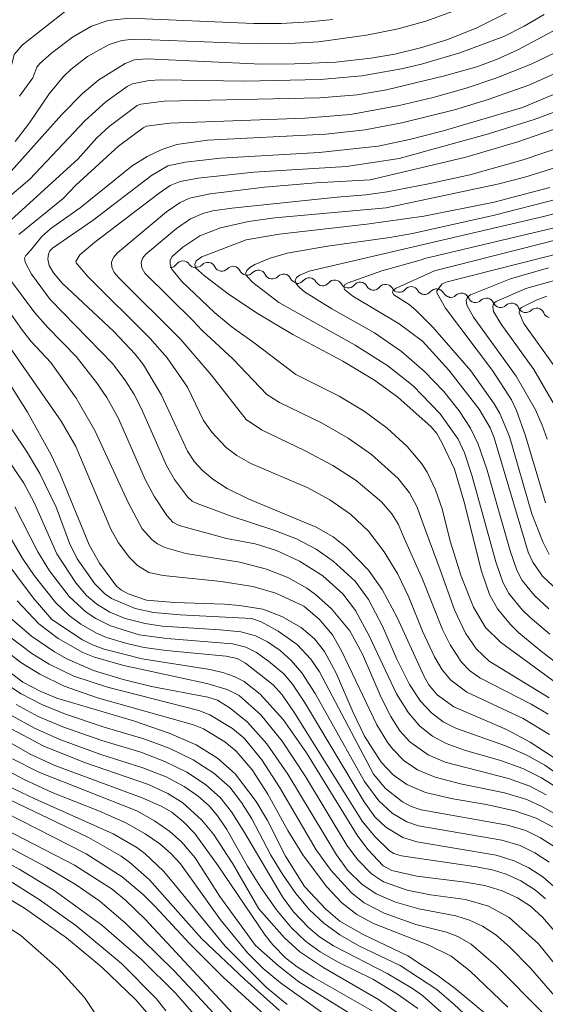
# Model space of a CAD drawing. Units: millimetres. Extents: x -72000 to -70000, y 19500 to 21000.
# Drawn here: x -70565 to -70488, y 20648 to 20792 of the extents above; entities that cross this region are included whole.
import ezdxf

# ---------------------------------------------------------------- set-up
doc = ezdxf.new("R2010")
doc.units = ezdxf.units.MM
for name, color, linetype, lineweight in [('510200_一条河川、細流', 7, 'Continuous', 15), ('710100_等高線（計曲線）', 7, 'Continuous', 20), ('710200_等高線（主曲線）', 7, 'Continuous', 9)]:
    doc.layers.add(name, color=color, linetype=linetype, lineweight=lineweight)

msp = doc.modelspace()

# ---------------------------------------------------------------- linework, layer by layer
at = {"layer": '510200_一条河川、細流', "extrusion": (0, 0, -1)}
for centre, start, end in [((70542.98, 20756.72), 214.2176, 270.3879), ((70539.23, 20756.69), 270.3879, 326.5583), ((70539.13, 20756.75), 222.5397, 278.7101), ((70535.42, 20756.18), 278.7101, 334.8804), ((70535.42, 20756.18), 222.5397, 278.7101), ((70531.72, 20755.61), 278.7101, 334.8804), ((70531.72, 20755.61), 222.5397, 278.7101), ((70528.01, 20755.05), 278.7101, 334.8804), ((70528.01, 20755.05), 222.5397, 278.7101), ((70524.3, 20754.48), 278.7101, 334.8804), ((70524.36, 20754.38), 218.7583, 274.9286), ((70520.62, 20754.05), 274.9286, 331.099), ((70520.62, 20754.05), 218.7583, 274.9286), ((70516.88, 20753.73), 274.9286, 331.099), ((70516.88, 20753.73), 218.7583, 274.9286), ((70513.15, 20753.41), 274.9286, 331.099), ((70513.15, 20753.41), 218.7583, 274.9286), ((70509.41, 20753.09), 274.9286, 331.099), ((70509.41, 20753.09), 218.7583, 274.9286), ((70505.68, 20752.77), 274.9286, 331.099), ((70505.68, 20752.77), 218.7583, 274.9286), ((70501.94, 20752.44), 274.9286, 331.099), ((70501.89, 20752.33), 225.1459, 281.3163), ((70498.21, 20751.59), 281.3163, 337.4866), ((70498.21, 20751.59), 225.1459, 281.3163), ((70494.53, 20750.86), 281.3163, 337.4866), ((70494.53, 20750.86), 225.1459, 281.3163), ((70490.85, 20750.12), 281.3163, 337.4866), ((70490.85, 20750.12), 225.1459, 281.3163), ((70487.18, 20749.39), 281.3163, 337.4866)]:
    msp.add_arc(centre, 1.13, start, end, dxfattribs=at)
at = {"layer": '510200_一条河川、細流'}
for centre, start, end in [((-70541.11, 20755.45), 33.4925, 145.7317), ((-70537.47, 20755.22), 25.1703, 137.4096), ((-70533.76, 20754.65), 25.1703, 137.4096), ((-70530.05, 20754.09), 25.1703, 137.4096), ((-70526.35, 20753.52), 25.1703, 137.4096), ((-70522.6, 20752.96), 28.9518, 141.191), ((-70518.86, 20752.64), 28.9518, 141.191), ((-70515.12, 20752.32), 28.9518, 141.191), ((-70511.39, 20752), 28.9518, 141.191), ((-70507.65, 20751.67), 28.9518, 141.191), ((-70503.92, 20751.35), 28.9518, 141.191), ((-70500.29, 20750.73), 22.5641, 134.8034), ((-70496.62, 20749.99), 22.5641, 134.8034), ((-70492.94, 20749.26), 22.5641, 134.8034), ((-70489.26, 20748.52), 22.5641, 134.8034)]:
    msp.add_arc(centre, 1.13, start, end, dxfattribs=at)
at = {"layer": '710100_等高線（計曲線）', "flags": 128}
for points in [[(-70493.71, 20792.87), (-70498.03, 20790.75), (-70502.25, 20789.04), (-70506.26, 20787.78), (-70510.03, 20786.89), (-70513.54, 20786.26), (-70518.68, 20785.71), (-70524.77, 20785.43), (-70529.62, 20785.42), (-70546.35, 20786.17), (-70548.19, 20786.03), (-70549.58, 20785.51), (-70553.42, 20783.1), (-70555.81, 20781.12), (-70558.84, 20778.02), (-70568.4, 20767.42)], [(-70491.34, 20779.07), (-70481.99, 20782.96), (-70476.77, 20785.52), (-70470.54, 20789.12), (-70465.69, 20792.31)], [(-70486.82, 20683.85), (-70490.22, 20686.04), (-70493.67, 20687.89), (-70501.37, 20691.22), (-70503.86, 20692.96), (-70505.05, 20694.45), (-70505.75, 20695.66), (-70509.7, 20704.31), (-70511.88, 20708.42), (-70513.89, 20711.25), (-70517.12, 20714.55), (-70519.1, 20716.1), (-70521.59, 20717.53), (-70531.53, 20721.71), (-70534.62, 20723.23), (-70536.72, 20724.59), (-70538.3, 20725.88), (-70539.43, 20727.1), (-70540.41, 20728.66), (-70544.23, 20736.91), (-70546.88, 20741.33), (-70548.11, 20742.89), (-70551.25, 20746.23), (-70558.8, 20753.28), (-70560.08, 20754.8), (-70560.71, 20755.9), (-70560.89, 20756.83), (-70560.8, 20757.55), (-70560.62, 20758.06), (-70560.23, 20758.45), (-70554.24, 20762.53), (-70545.72, 20769.07), (-70543.34, 20770.51), (-70540.8, 20771.02), (-70535.61, 20771.63), (-70521.14, 20772.43), (-70512.49, 20773.39), (-70507.89, 20774.37), (-70503.11, 20775.6), (-70491.34, 20779.07)], [(-70483.23, 20695.24), (-70488.56, 20699.31), (-70491.87, 20702.07), (-70493.09, 20703.25), (-70495.01, 20705.56), (-70496.17, 20707.68), (-70497.33, 20711.08), (-70499.94, 20721.42), (-70501.32, 20726.03), (-70503.11, 20729.86), (-70503.91, 20731.25), (-70504.7, 20732.23), (-70509.59, 20736.58), (-70513, 20739.08), (-70517.66, 20741.88), (-70524.97, 20745.8), (-70530.34, 20748.94), (-70534.48, 20751.75), (-70537.92, 20754.37), (-70539.25, 20755.56), (-70539.34, 20756.02), (-70539.15, 20756.6), (-70538.32, 20757.16), (-70531.84, 20759.63), (-70527, 20760.47), (-70514.16, 20761.94), (-70505.79, 20763.14), (-70495.48, 20765.18), (-70487.32, 20767.34)], [(-70478.47, 20759.58), (-70502.36, 20753.5), (-70503.12, 20753.2), (-70503.87, 20752.2), (-70503.91, 20751.88), (-70502.62, 20749.62), (-70495.71, 20740.51), (-70492.96, 20736.22), (-70492.23, 20734.65), (-70490.87, 20730.94), (-70487.94, 20721.11)], [(-70571.92, 20747.05), (-70563.88, 20734.38), (-70560.44, 20728.15), (-70559.11, 20725.32), (-70554.85, 20714.95), (-70553.34, 20712.24), (-70550.86, 20708.91), (-70550.13, 20708.32), (-70549.12, 20707.79), (-70546.45, 20706.86), (-70542.34, 20706.48), (-70534.99, 20706.26), (-70532.81, 20706.08), (-70529.37, 20705.5), (-70526.6, 20704.45), (-70523.77, 20702.85), (-70521.84, 20701.15), (-70520.34, 20699.34), (-70518.64, 20696.14), (-70516.16, 20690.38), (-70514.47, 20686.89), (-70512.06, 20683.11), (-70510.28, 20681.25), (-70508.28, 20679.81), (-70505.54, 20678.67), (-70501.56, 20677.71), (-70496.62, 20676.89), (-70492.45, 20675.97), (-70489.34, 20674.9), (-70485.83, 20673.01)], [(-70570.42, 20717), (-70563.05, 20707.19), (-70560.3, 20704.02), (-70555.83, 20701.02), (-70554.37, 20700.28), (-70552.67, 20699.65), (-70547.09, 20698.25), (-70537.15, 20696.69), (-70535.27, 20696.23), (-70533.6, 20695.64), (-70532.15, 20694.92), (-70529.78, 20693.08), (-70526.42, 20689.37), (-70522.97, 20684.45), (-70515.55, 20672.41), (-70513.99, 20670.28), (-70511.74, 20667.9), (-70510.46, 20667.24), (-70506.84, 20666.37), (-70499.72, 20665.53), (-70496.84, 20665.02), (-70494.3, 20664.24), (-70492.08, 20663.22), (-70490.16, 20661.97), (-70488.42, 20660.37), (-70480.21, 20650.87)], [(-70567.99, 20697.41), (-70564.57, 20694.83), (-70561.93, 20693.45), (-70559.61, 20692.48), (-70548.37, 20689.13), (-70543.14, 20687.37), (-70539.14, 20685.62), (-70536.04, 20683.69), (-70533.43, 20681.37), (-70530.35, 20677.31), (-70528.7, 20674.53), (-70526.06, 20669.32), (-70523.29, 20664.89)], [(-70528.66, 20645.6), (-70535.23, 20651.56), (-70540.11, 20656.48), (-70545.22, 20662.01), (-70546.87, 20663.64), (-70550, 20666.31), (-70555.3, 20669.65), (-70572.1, 20678.22), (-70576.06, 20680.42), (-70579.31, 20682.86), (-70581.64, 20684.87), (-70587.13, 20690.25)], [(-70535.94, 20667.9), (-70539.38, 20672.63), (-70540.99, 20674.31), (-70542.72, 20675.76), (-70544.29, 20676.66), (-70547.1, 20677.85), (-70559.89, 20682.62), (-70563.52, 20684.27), (-70566.74, 20686.13)], [(-70583.69, 20673.31), (-70564.35, 20661.7), (-70558.18, 20657.35), (-70552.99, 20653.04), (-70547.99, 20648.27), (-70545.48, 20645.33)], [(-70513.36, 20646.63), (-70521.91, 20651.53), (-70524.38, 20653.11), (-70526.02, 20654.39), (-70527.92, 20656.33), (-70529.05, 20657.74), (-70535.94, 20667.9)], [(-70523.29, 20664.89), (-70520.18, 20661.55), (-70518.1, 20659.8), (-70514.76, 20657.9), (-70508.14, 20654.69), (-70503.67, 20651.8), (-70501.21, 20649.93), (-70489.15, 20639.9)]]:
    msp.add_lwpolyline(points, dxfattribs=at)
at = {"layer": '710200_等高線（主曲線）', "flags": 128}
for points in [[(-70443.11, 20795.79), (-70446.99, 20791.13), (-70451.31, 20786.94), (-70454.25, 20784.79), (-70459.09, 20782.12), (-70467.21, 20778.75), (-70480.11, 20772.85), (-70486.31, 20770.28), (-70490.99, 20768.82), (-70494.98, 20767.82), (-70511.3, 20764.34)], [(-70479.35, 20794.95), (-70484.68, 20791.41), (-70492.12, 20787.47), (-70495.04, 20786.13), (-70498.02, 20784.99), (-70502.77, 20783.68), (-70511.27, 20781.63), (-70515.54, 20780.9), (-70521.05, 20780.48), (-70543.83, 20780), (-70547.28, 20779.56), (-70547.8, 20779.33), (-70551.91, 20776.27), (-70553.74, 20774.58), (-70556.46, 20771.55)], [(-70448.73, 20794.68), (-70451.13, 20791.77), (-70453.07, 20789.87), (-70455.33, 20788.03), (-70459, 20785.49), (-70465.18, 20782.35), (-70481.49, 20774.83), (-70485.03, 20773.46), (-70491.23, 20771.37), (-70499.06, 20769.2), (-70505.09, 20767.85), (-70511.15, 20766.7), (-70514.29, 20766.25), (-70518.49, 20765.9)], [(-70557.84, 20793.55), (-70564.65, 20788.17), (-70565.84, 20786.83), (-70566.21, 20785.2), (-70567.52, 20782.95), (-70568.28, 20780.26), (-70569.13, 20778.47), (-70570.82, 20775.94), (-70572.52, 20773.75), (-70574.89, 20771.35), (-70579.58, 20767.51), (-70582.31, 20765.54), (-70587.98, 20762.09), (-70590.51, 20760.26), (-70590.73, 20759.9), (-70590.46, 20758.54), (-70589.97, 20757.55), (-70581.35, 20744.28), (-70579.64, 20741.4), (-70578.76, 20739.49), (-70577.09, 20734.55)], [(-70499.28, 20793.96), (-70505.49, 20791.72), (-70509.57, 20790.6), (-70514.21, 20789.64), (-70521.23, 20788.68), (-70525.49, 20788.41), (-70530.22, 20788.4), (-70548.35, 20789.08), (-70550.04, 20788.89), (-70551.93, 20788.3), (-70555.11, 20786.51), (-70557.47, 20784.66), (-70558.6, 20783.57), (-70560.7, 20781.06), (-70563.61, 20776.79), (-70565.69, 20774.06)], [(-70470.19, 20793.31), (-70474.61, 20790.26), (-70477.8, 20788.34), (-70482.65, 20785.79), (-70490.4, 20782.33), (-70496.38, 20780.23), (-70501.3, 20778.73), (-70509.04, 20776.81), (-70514.39, 20775.79), (-70520.14, 20775.12), (-70537.52, 20774.26), (-70542, 20773.62), (-70544.19, 20772.89), (-70546.37, 20771.85), (-70548.55, 20770.49), (-70556.18, 20764.36), (-70560.45, 20761.33), (-70561.79, 20760.12), (-70563.43, 20758.1)], [(-70454.95, 20793.05), (-70456.82, 20791.2), (-70459.34, 20789.13), (-70461.81, 20787.48), (-70465.48, 20785.39), (-70474.9, 20780.68), (-70484.82, 20776.52), (-70492, 20774), (-70499.62, 20771.79), (-70513.65, 20768.44)], [(-70519.15, 20791.95), (-70522.56, 20791.59), (-70526.7, 20791.37), (-70530.73, 20791.36), (-70548.93, 20792.16), (-70552.08, 20791.79), (-70554.53, 20790.97), (-70557.3, 20789.37), (-70560.37, 20787.03), (-70562.08, 20785.48), (-70562.52, 20784.95), (-70563.12, 20783.4), (-70565.04, 20780.72)], [(-70488.13, 20792.69), (-70491.1, 20790.96), (-70494.07, 20789.46), (-70500.52, 20787.07), (-70506.15, 20785.41), (-70509.06, 20784.72), (-70514.9, 20783.7), (-70520.96, 20783.14), (-70532.08, 20782.9), (-70544.33, 20783.12), (-70546.03, 20783.03), (-70548.51, 20782.53), (-70549.29, 20782.14), (-70552.39, 20779.88), (-70555.45, 20777.16), (-70563.56, 20768.54)], [(-70476.91, 20792.7), (-70483.02, 20788.78), (-70490.05, 20785.38), (-70495.23, 20783.33), (-70499.59, 20781.88), (-70504.41, 20780.5), (-70509.43, 20779.33), (-70516.56, 20778.03), (-70523.25, 20777.48), (-70543.04, 20776.77), (-70546.45, 20776.3), (-70546.95, 20776.07), (-70550.55, 20773.36), (-70556.82, 20767.66)], [(-70460.36, 20792.6), (-70462.54, 20790.74), (-70467.06, 20787.85), (-70475.68, 20783.14), (-70483.79, 20779.46), (-70489.63, 20777.28), (-70496.32, 20775.17), (-70509.42, 20771.58)], [(-70556.46, 20771.55), (-70569.64, 20759.55)], [(-70509.42, 20771.58), (-70517.12, 20770.42), (-70530.71, 20769.57), (-70538.87, 20768.71), (-70541.51, 20768.21), (-70542.96, 20767.6), (-70544.61, 20766.5), (-70554.03, 20759.29), (-70556.22, 20757.46), (-70556.8, 20756.49), (-70556.74, 20756.26), (-70555.09, 20754.34), (-70545.93, 20745.17), (-70543.43, 20742.38), (-70540.43, 20738.06), (-70538.1, 20733.17), (-70536.89, 20731.46), (-70534.76, 20729.23), (-70533.19, 20728.03), (-70531.15, 20726.88), (-70522.88, 20723.33), (-70519.57, 20721.53), (-70516.56, 20719.45), (-70513.9, 20716.93), (-70511.59, 20713.93), (-70509.62, 20710.65), (-70507.97, 20707.26), (-70505.98, 20702.32), (-70504.24, 20698.55), (-70503.1, 20696.64), (-70501.85, 20695.12), (-70499.48, 20693.35), (-70491.21, 20689.48), (-70487.37, 20687.15)], [(-70563.56, 20768.54), (-70574.6, 20759.16)], [(-70513.65, 20768.44), (-70521.62, 20768.03), (-70529.17, 20767.38), (-70537.12, 20766.41), (-70540.13, 20765.75), (-70541.53, 20765.12), (-70543.49, 20763.75), (-70550.7, 20757.73), (-70551.29, 20757.07), (-70551.56, 20756.38), (-70551.52, 20755.65), (-70551.16, 20754.88), (-70550.48, 20754.08), (-70541.43, 20745.04), (-70536.97, 20739.85), (-70531.85, 20733.3), (-70529.61, 20731.81), (-70523.19, 20728.75), (-70519.15, 20726.6), (-70515.73, 20724.37), (-70511.98, 20721.26), (-70510.47, 20719.51), (-70509.52, 20717.92), (-70508.87, 20716.35), (-70505.97, 20709.93), (-70503.07, 20702.53), (-70501.95, 20700.27), (-70500.27, 20697.75), (-70499.11, 20696.55), (-70497.6, 20695.48), (-70490.04, 20691.62), (-70487.59, 20690.15)], [(-70556.82, 20767.66), (-70558.68, 20765.7), (-70565.16, 20760.42)], [(-70518.49, 20765.9), (-70533.92, 20764.28), (-70536.71, 20763.89), (-70538.21, 20763.51), (-70539.98, 20762.71), (-70542.07, 20761.33), (-70546.54, 20757.56), (-70547.05, 20756.95), (-70547.24, 20756.28), (-70547.11, 20755.55), (-70546.67, 20754.77), (-70539.59, 20747.78), (-70538.34, 20746.42), (-70533.81, 20742.21), (-70528.79, 20736.96), (-70526.95, 20735.81), (-70520.81, 20732.82), (-70516.88, 20730.6), (-70513.44, 20728.19), (-70509.53, 20724.67), (-70507.89, 20722.55), (-70506.79, 20720.47), (-70505.99, 20718.28), (-70503.41, 20711.29), (-70501.31, 20705.43), (-70499.66, 20701.99), (-70498.05, 20699.66), (-70496.2, 20697.89), (-70487.43, 20692.52)], [(-70486.28, 20765.61), (-70495.41, 20763.25), (-70507.43, 20760.58), (-70510.78, 20760.01), (-70519.92, 20758.71), (-70525.81, 20757.69), (-70528.32, 20756.96), (-70530.57, 20756.05), (-70531.32, 20755.59), (-70531.76, 20755.15), (-70531.91, 20754.72), (-70531.76, 20754.31), (-70530.88, 20753.39), (-70527.03, 20750.49), (-70515.87, 20744.23), (-70511.07, 20741.18), (-70507.37, 20738.25), (-70503.39, 20734.17), (-70500.78, 20730.46), (-70499.84, 20728.45), (-70498.75, 20725.17), (-70495.24, 20712.47), (-70494.22, 20709.5), (-70493.32, 20707.8), (-70491.32, 20705.36), (-70490.27, 20704.34), (-70487.3, 20701.84)], [(-70511.3, 20764.34), (-70527.64, 20762.87), (-70531.48, 20762.33), (-70535.62, 20761.41), (-70538.61, 20760.26), (-70541.12, 20758.59), (-70542.66, 20757.19), (-70542.98, 20756.69), (-70542.99, 20756.08), (-70542.71, 20755.36), (-70541.25, 20753.55), (-70536.45, 20748.93), (-70533.89, 20746.83), (-70530.65, 20744.56), (-70524.53, 20739.94), (-70518.2, 20736.75), (-70514.56, 20734.56), (-70511.15, 20732.03), (-70508.25, 20729.37), (-70506.1, 20726.82), (-70505.31, 20725.59), (-70504.07, 20723.03), (-70503.1, 20720.21), (-70501.93, 20715.51), (-70500.31, 20710.35), (-70498.5, 20705.8), (-70496.77, 20702.81), (-70494.54, 20700.67), (-70485.44, 20693.99)], [(-70482.32, 20764.61), (-70488.44, 20763.03), (-70522.62, 20755.08), (-70523.96, 20754.49), (-70524.45, 20754.12), (-70524.63, 20753.7), (-70524.49, 20753.21), (-70524.04, 20752.66), (-70523.26, 20752.04), (-70519.26, 20749.56), (-70513.02, 20746.01), (-70509.05, 20743.29), (-70505.68, 20740.37), (-70502.88, 20737.41), (-70500.63, 20734.6), (-70498.96, 20732.05), (-70497.81, 20729.69), (-70496.55, 20726.06), (-70493.14, 20714.05), (-70492.17, 20711.25), (-70491.38, 20709.72), (-70489.58, 20707.51), (-70487.48, 20705.58)], [(-70483.16, 20762.25), (-70505.65, 20756.92), (-70506.35, 20756.66), (-70511.94, 20755.1), (-70516.87, 20753.36), (-70517.36, 20753.09), (-70517.54, 20752.76), (-70517.41, 20752.37), (-70516.19, 20751.41), (-70509.4, 20747.34), (-70505.98, 20744.81), (-70502.14, 20740.56), (-70497.67, 20734.82), (-70496.06, 20732.12), (-70495.48, 20730.64), (-70490.51, 20713.88), (-70489.83, 20712.39), (-70488.41, 20710.34), (-70485.42, 20707.57)], [(-70485.94, 20759.77), (-70504.21, 20755.11), (-70509.87, 20752.55), (-70510.29, 20752.26), (-70510.4, 20751.94), (-70510.19, 20751.6), (-70507.96, 20750.19), (-70506.96, 20749.36), (-70504.46, 20746.87), (-70498.89, 20740.43), (-70495.46, 20735.64), (-70494.67, 20734.19), (-70493.25, 20730.85), (-70489.95, 20719.5), (-70488.37, 20715.37), (-70487.41, 20713.51)], [(-70563.43, 20758.1), (-70564.15, 20757.37), (-70564.31, 20756.99), (-70564.23, 20756.4), (-70563.32, 20754.6), (-70560.57, 20750.93), (-70558.68, 20748.96), (-70551.41, 20741.51), (-70549.61, 20739.13), (-70548.32, 20737.1), (-70547.23, 20734.97), (-70543.53, 20726.58), (-70542.34, 20724.53), (-70540.43, 20721.97), (-70539.75, 20721.37), (-70539.02, 20721.01), (-70534.03, 20719.15), (-70527.76, 20717.12), (-70524.46, 20715.81), (-70521.58, 20714.3), (-70519.08, 20712.58), (-70515.87, 20709.63), (-70513.91, 20706.92), (-70511.86, 20703.03), (-70509.73, 20698.19), (-70507.89, 20694.5), (-70506.3, 20692.06), (-70504.69, 20690.33), (-70502.95, 20689.03), (-70500.99, 20688.05), (-70493.83, 20685.48), (-70490.79, 20684.19), (-70488.04, 20682.65), (-70485.54, 20680.92)], [(-70575.43, 20756.65), (-70558.95, 20733.1), (-70556.81, 20729.35), (-70551.67, 20717.26), (-70550.55, 20715.24), (-70549, 20713.14), (-70547.78, 20711.94), (-70546.11, 20710.91), (-70544, 20710.45), (-70535.51, 20709.6), (-70530.88, 20708.86), (-70527.5, 20707.89), (-70523.36, 20705.94), (-70521.11, 20704.06), (-70519.19, 20701.76), (-70517.83, 20699.34), (-70512.68, 20688.55), (-70511.09, 20685.94), (-70510.34, 20684.98), (-70508.65, 20683.31), (-70506.71, 20681.99), (-70504.11, 20680.89), (-70500.43, 20679.92), (-70493.95, 20678.59), (-70490.71, 20677.62), (-70488.4, 20676.57), (-70486.4, 20675.43)], [(-70487.52, 20755.54), (-70493.11, 20753.96), (-70498.93, 20751.59), (-70499.39, 20751.26), (-70499.58, 20750.76), (-70499.49, 20750.1), (-70498.49, 20748.3), (-70492.26, 20739.65), (-70489.42, 20734.75), (-70488.43, 20732.51), (-70487.73, 20730.42)], [(-70570.83, 20755.18), (-70564.63, 20746.35), (-70563.36, 20744.75), (-70560.46, 20741.67), (-70556.73, 20736.46), (-70554.01, 20731.69), (-70549.09, 20721.05), (-70547.07, 20717.31), (-70545.6, 20715.67), (-70544.84, 20715.08), (-70543.77, 20714.55), (-70540.69, 20713.69), (-70532.78, 20712.39), (-70528.86, 20711.39), (-70525.74, 20710.18), (-70522.96, 20708.6), (-70521.67, 20707.67), (-70519.31, 20705.55), (-70516.65, 20702.36), (-70514.8, 20698.92), (-70512.05, 20692.59), (-70510.65, 20689.77), (-70509.31, 20687.68), (-70507.85, 20686.08), (-70505.15, 20684.16), (-70502.68, 20683.12), (-70493.39, 20680.68), (-70490.27, 20679.57), (-70487.85, 20678.31)], [(-70486.28, 20753.8), (-70490.82, 20752.54), (-70495.17, 20750.63), (-70495.57, 20750.3), (-70495.7, 20749.81), (-70495.57, 20749.14), (-70494.48, 20747.28), (-70489.65, 20740.64), (-70486.71, 20735.53)], [(-70566.25, 20753.55), (-70562.83, 20748.95), (-70560.92, 20746.79), (-70556.74, 20742.55), (-70553.75, 20738.72), (-70552.25, 20736.55), (-70550.57, 20733.48), (-70546.64, 20724.51), (-70545.25, 20721.97), (-70543.45, 20719.24), (-70542.59, 20718.28), (-70541.67, 20717.77), (-70534.71, 20715.9), (-70530.5, 20715.09), (-70527.4, 20714.13), (-70524.03, 20712.56), (-70520.59, 20710.4), (-70517.67, 20707.79), (-70515.82, 20705.31), (-70513.82, 20701.59), (-70509.78, 20693.1), (-70508.05, 20690.35), (-70506.37, 20688.39), (-70504.54, 20686.9), (-70502.51, 20685.84), (-70499.81, 20684.84), (-70494.53, 20683.34), (-70491.26, 20682.17), (-70488.52, 20680.8), (-70486.15, 20679.28)], [(-70487.74, 20751.38), (-70489.31, 20750.82), (-70491.47, 20749.75), (-70491.78, 20749.44), (-70491.83, 20748.94), (-70491.15, 20747.39), (-70486.57, 20741.03)], [(-70631.24, 20749.67), (-70630.4, 20744.27), (-70629.59, 20741.74), (-70627.76, 20737.56), (-70624.54, 20733.34), (-70609.55, 20714.95), (-70605.8, 20710.51), (-70602.67, 20707.19), (-70591.88, 20697.48), (-70580.04, 20686.22), (-70577.1, 20683.67), (-70574.29, 20681.58), (-70572.32, 20680.37), (-70554.97, 20672.03), (-70550.17, 20669.32), (-70548.87, 20668.41), (-70545.99, 20665.84), (-70538.33, 20657.19)], [(-70628.71, 20743.74), (-70626.67, 20739.31), (-70624.81, 20736.61), (-70616.79, 20727.1), (-70604.72, 20711.8), (-70599.91, 20706.62), (-70592.96, 20700.33), (-70588.52, 20696.93), (-70579.45, 20688.27), (-70576.79, 20685.91), (-70574.48, 20684.16), (-70570.4, 20681.59), (-70566.93, 20679.7), (-70562.79, 20677.7), (-70551.32, 20672.6), (-70547.86, 20670.6), (-70546.69, 20669.73), (-70543.97, 20667.1), (-70542.43, 20665.33), (-70534.91, 20656.13), (-70528.86, 20650.06)], [(-70624.42, 20738.5), (-70613.25, 20725.63), (-70609.34, 20720.49), (-70603.54, 20712.3), (-70601.34, 20709.79), (-70597.99, 20706.63), (-70592.65, 20702.15), (-70587.2, 20698.16), (-70576.45, 20688.27), (-70572.67, 20685.3), (-70568.2, 20682.57), (-70564.46, 20680.6), (-70560.26, 20678.67), (-70553.33, 20675.92), (-70549.48, 20674.21), (-70546.63, 20672.61), (-70544.51, 20671.11), (-70542.86, 20669.71), (-70541.48, 20668.18), (-70535.59, 20660), (-70531.66, 20655.14), (-70529.32, 20652.86), (-70526.79, 20650.73), (-70520.3, 20646.13)], [(-70570.09, 20737.63), (-70564.05, 20728.7), (-70562.1, 20725.4), (-70559.7, 20720.45)], [(-70566.96, 20727.76), (-70564.43, 20723.98), (-70562.93, 20721.16), (-70559.58, 20713.65), (-70556.8, 20709.39)], [(-70565.73, 20720.51), (-70562.38, 20713.9), (-70560.67, 20711.16), (-70557.76, 20707.37), (-70555.31, 20705.06), (-70553.87, 20704.13), (-70551.71, 20703.06), (-70547.54, 20701.78), (-70543.45, 20701.2), (-70533.82, 20700.42), (-70531.87, 20699.97), (-70530.32, 20699.18), (-70528.56, 20697.92), (-70526.33, 20696.02), (-70525.06, 20694.55), (-70523.29, 20691.9), (-70514.54, 20677.3), (-70512.97, 20675.1), (-70511.35, 20673.56), (-70508.86, 20672.07), (-70506.82, 20671.41), (-70495.18, 20669.45), (-70492.56, 20668.65), (-70490.38, 20667.62), (-70488.35, 20666.29), (-70486.39, 20664.57)], [(-70559.7, 20720.45), (-70557.74, 20715.18), (-70556.62, 20712.88), (-70554.01, 20709.24), (-70552.56, 20707.77), (-70551.59, 20707.07), (-70548.1, 20705.61), (-70545.43, 20705.03), (-70541.5, 20704.67), (-70531.03, 20704.15), (-70529.62, 20703.65), (-70527.12, 20702.32), (-70524.36, 20700.32), (-70522.34, 20698.17), (-70521.08, 20696.32), (-70513.18, 20681.33), (-70511.42, 20679.26), (-70508.92, 20677.28), (-70507.67, 20676.6), (-70506.2, 20676.09), (-70493.51, 20673.88), (-70490.82, 20673.06), (-70488.68, 20672.02), (-70486.54, 20670.62)], [(-70567.8, 20718.41), (-70564.67, 20713.03), (-70562.91, 20710.46), (-70559.73, 20706.46), (-70557.8, 20704.57), (-70556.07, 20703.33), (-70553.75, 20701.99), (-70552.29, 20701.37), (-70549.35, 20700.49), (-70546.79, 20699.91), (-70543.57, 20699.44), (-70534.79, 20698.62), (-70533.17, 20698.28), (-70531.94, 20697.63), (-70527.89, 20694.45), (-70526.58, 20692.98), (-70524.75, 20690.34), (-70514.83, 20674.43), (-70512.97, 20672.18), (-70510.81, 20670.1), (-70510.18, 20669.7), (-70509.08, 20669.39), (-70498.08, 20667.75), (-70495.56, 20667.26), (-70493.74, 20666.67), (-70491.56, 20665.68), (-70489.41, 20664.32), (-70487.94, 20663.06)], [(-70556.8, 20709.39), (-70555.24, 20707.5), (-70553.71, 20706.23), (-70551.8, 20705.09), (-70549.59, 20704.17), (-70546.63, 20703.43), (-70544.14, 20703.03), (-70535.65, 20702.51), (-70532.63, 20702.18), (-70530.46, 20701.62), (-70528.7, 20700.73), (-70526.87, 20699.44), (-70525.22, 20698), (-70523.68, 20696.18), (-70521.74, 20693.16), (-70514.48, 20680.24), (-70512.39, 20677.45), (-70510.45, 20675.63), (-70508.26, 20674.34), (-70506.55, 20673.77), (-70494.34, 20671.67), (-70491.69, 20670.86), (-70489.53, 20669.82), (-70487.44, 20668.46)], [(-70565.41, 20706.73), (-70562.21, 20703.35), (-70559.39, 20701.2), (-70555.77, 20699.17), (-70554.09, 20698.5), (-70549.78, 20697.24), (-70537.62, 20694.64), (-70534.61, 20693.75), (-70532.88, 20692.86), (-70529.69, 20690.01), (-70526.57, 20686.19), (-70523.14, 20680.99), (-70517.08, 20670.95), (-70515.52, 20668.84), (-70513.48, 20666.74), (-70511.68, 20665.55), (-70508.25, 20664.35), (-70504.82, 20663.65), (-70499.68, 20662.96), (-70496.29, 20661.99), (-70493.26, 20660.33), (-70488.97, 20656.49)], [(-70602.96, 20703.55), (-70584.32, 20684.38), (-70582.4, 20682.57), (-70580.02, 20680.74), (-70577.14, 20678.71), (-70573.32, 20676.39), (-70557.02, 20667.99), (-70551.5, 20664.49), (-70549.46, 20662.84), (-70546.69, 20660.12), (-70533.79, 20646.25)], [(-70566.46, 20704.29), (-70563.32, 20701.55), (-70559.94, 20699.25), (-70558.13, 20698.26), (-70554.21, 20696.54), (-70549.87, 20695.19), (-70545.69, 20694.17), (-70537.44, 20692.62), (-70536.06, 20692.17), (-70534.16, 20691.01), (-70531.63, 20688.96), (-70528.82, 20685.8), (-70525.73, 20681.35), (-70518.6, 20669.5), (-70516.96, 20667.29), (-70514.89, 20665.23), (-70512.76, 20663.78), (-70509.96, 20662.58), (-70506.52, 20661.58), (-70501.09, 20660.58), (-70499.08, 20659.95), (-70497.17, 20659.06), (-70495.22, 20657.77), (-70493.21, 20656.04), (-70490.18, 20652.92), (-70486.31, 20648.48)], [(-70568.64, 20700.63), (-70564.87, 20697.71), (-70562.08, 20695.97), (-70558.5, 20694.24), (-70553.63, 20692.54), (-70539.57, 20688.58), (-70538.1, 20688), (-70534.96, 20686.1), (-70533.29, 20684.72), (-70530.94, 20681.96), (-70528.68, 20678.42), (-70525.73, 20673.08), (-70523.55, 20669.53), (-70520.08, 20664.85), (-70517.81, 20662.47), (-70515.62, 20660.78), (-70513.17, 20659.44), (-70505.07, 20656.27), (-70501.79, 20654.68), (-70499.04, 20652.53), (-70493.49, 20647.18)], [(-70566.66, 20701.59), (-70563.25, 20699.01), (-70560.72, 20697.44), (-70557.09, 20695.72), (-70552.18, 20694.11), (-70538.79, 20690.67), (-70537.15, 20690.03), (-70533.83, 20688.05), (-70532.14, 20686.63), (-70529.53, 20683.44), (-70526.94, 20679.44), (-70521.55, 20670.25), (-70519.41, 20667.27), (-70516.4, 20663.93), (-70514.56, 20662.49), (-70511.6, 20660.94), (-70506.98, 20659.28), (-70502.49, 20658.2), (-70500.81, 20657.54), (-70498.84, 20656.43), (-70495.25, 20653.27), (-70488.31, 20646.32)], [(-70567.53, 20694.92), (-70564.83, 20693.12), (-70561.8, 20691.54), (-70558.31, 20690.11), (-70552.64, 20688.21), (-70546.82, 20686.53), (-70543.1, 20685.14), (-70539.59, 20683.44), (-70536.55, 20681.5), (-70534.21, 20679.41), (-70532.51, 20677.18), (-70531.02, 20674.78), (-70528.24, 20669.46), (-70526.52, 20666.67), (-70524.56, 20663.87), (-70522.53, 20661.46), (-70520.47, 20659.51), (-70518.12, 20657.81), (-70515.21, 20656.14), (-70509.24, 20653.29)], [(-70565.54, 20691.53), (-70562.33, 20689.81), (-70558.72, 20688.27), (-70552.98, 20686.26), (-70547.27, 20684.55), (-70543.75, 20683.21), (-70540.54, 20681.61), (-70537.8, 20679.82), (-70535.66, 20677.92), (-70534, 20675.81), (-70532.08, 20672.81), (-70526.51, 20663.38), (-70524.89, 20661.15), (-70522.72, 20658.86), (-70521.09, 20657.49), (-70519.05, 20656.17), (-70511.09, 20652.06), (-70507.43, 20649.92), (-70506.01, 20648.92), (-70502.35, 20645.67)], [(-70566.24, 20689.94), (-70562.87, 20688.08), (-70559.13, 20686.43), (-70553.12, 20684.23), (-70546.98, 20682.27), (-70543.56, 20680.94), (-70540.93, 20679.55), (-70538.89, 20678.13), (-70537.26, 20676.69), (-70535.98, 20675.18), (-70534.68, 20673.21), (-70531.66, 20667.83), (-70529.67, 20664.71), (-70527.37, 20661.47), (-70525.17, 20658.82), (-70523.14, 20656.87), (-70520.99, 20655.3), (-70518.43, 20653.81), (-70513.29, 20651.3)], [(-70566.94, 20688.34), (-70561.51, 20685.44), (-70555.54, 20683.03), (-70546.13, 20679.82), (-70543.31, 20678.52), (-70541.13, 20677.12), (-70538.31, 20674.6), (-70536.63, 20672.55), (-70533.77, 20668.19), (-70530, 20661.59)], [(-70566.08, 20683.57), (-70562.21, 20681.63), (-70547.86, 20675.94), (-70545.25, 20674.52), (-70543, 20672.91), (-70541.31, 20671.41), (-70539.3, 20669.09), (-70535.68, 20663.42), (-70530.48, 20656.24)], [(-70591.03, 20681.65), (-70585.71, 20677.53), (-70581.42, 20674.49), (-70575.9, 20671.11), (-70568.5, 20666.91), (-70562.16, 20662.98), (-70556.78, 20659.14), (-70550.13, 20653.6), (-70544.97, 20648.39), (-70543.61, 20646.65)], [(-70585.18, 20679.37), (-70575.46, 20673.12), (-70565.12, 20667.43), (-70560.01, 20664.33), (-70553.06, 20659.27), (-70547.18, 20654.16), (-70542.16, 20649.18), (-70537.04, 20643.38)], [(-70580.83, 20678.78), (-70574.12, 20674.59), (-70561.09, 20667.7), (-70556.73, 20665.13), (-70553.29, 20662.71), (-70549.46, 20659.45), (-70542.46, 20652.54), (-70539.56, 20649.47), (-70536.02, 20645.66)], [(-70600.25, 20648.32), (-70596.35, 20649.89), (-70593.75, 20650.45), (-70591.44, 20650.3), (-70587.76, 20649.41), (-70579.89, 20646.47), (-70569.93, 20641.69), (-70566.85, 20640.75), (-70563.17, 20640.15), (-70559.27, 20640.07), (-70556.76, 20640.41), (-70554.96, 20641.45), (-70554.05, 20642.58), (-70553.59, 20643.78), (-70553.59, 20645.08), (-70554.09, 20646.4), (-70555.54, 20648.59), (-70559.36, 20652.8), (-70564.85, 20657.69), (-70575.94, 20664.84), (-70582.88, 20668.9), (-70586.98, 20672.08), (-70592.13, 20676.58)], [(-70530, 20661.59), (-70526.23, 20657.35), (-70523.95, 20655.32), (-70520.44, 20652.96), (-70512.43, 20648.29), (-70507.22, 20644.66)], [(-70538.33, 20657.19), (-70532.04, 20651.22), (-70526.93, 20646.68)], [(-70530.48, 20656.24), (-70527.1, 20653.25), (-70524.09, 20650.92), (-70514.11, 20644.7)], [(-70488.97, 20656.49), (-70483.99, 20650.33), (-70482.44, 20648.65), (-70481.25, 20647.64), (-70476.56, 20644.84)], [(-70509.24, 20653.29), (-70503.87, 20649.76), (-70501.4, 20647.64), (-70495.32, 20641.94)], [(-70528.86, 20650.06), (-70525.82, 20647.57)], [(-70513.29, 20651.3), (-70509.67, 20649.09), (-70506.66, 20646.97)]]:
    msp.add_lwpolyline(points, dxfattribs=at)

doc.saveas('drawing.dxf')
